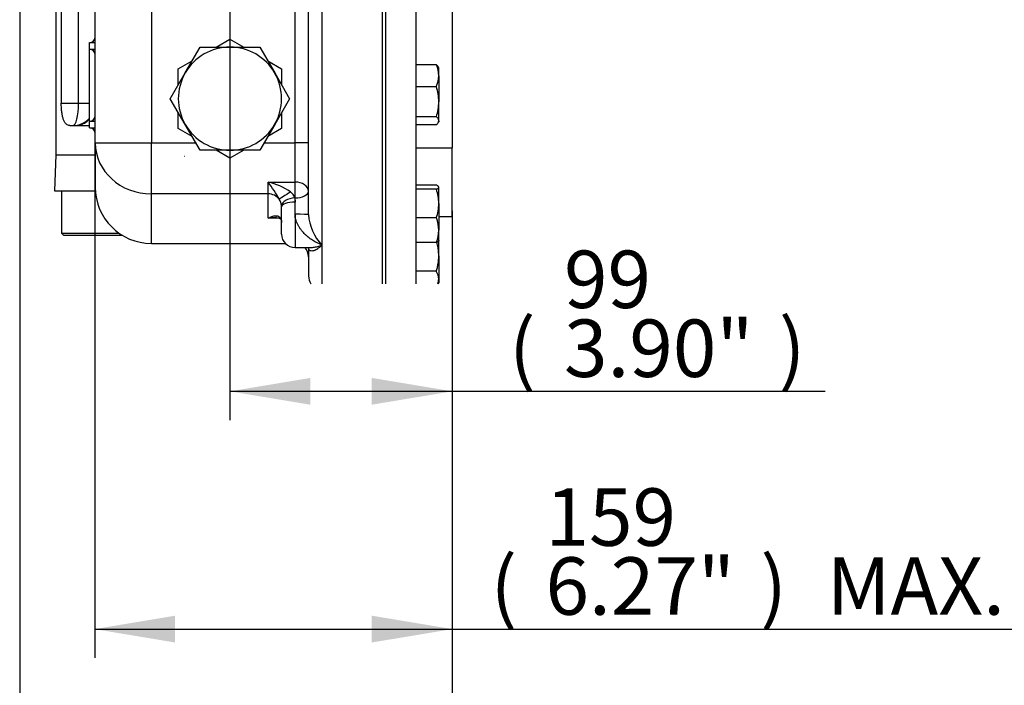
# Paper-space layout 'Sheet1' of a CAD drawing. Units: millimetres. Extents: x 0 to 4752, y 0 to 3360.
# Drawn here: x 2606 to 3045, y 552 to 848 of the extents above; entities that cross this region are included whole.
import ezdxf
from ezdxf.enums import TextEntityAlignment as Align

# ---------------------------------------------------------------- set-up
doc = ezdxf.new("R2010")
doc.units = ezdxf.units.MM
doc.header["$LTSCALE"] = 8
for name, color, linetype in [('Default', 7, 'Continuous'), ('tangent', 7, 'Continuous'), ('TSH-1', 7, 'Continuous'), ('visible', 7, 'Continuous')]:
    doc.layers.add(name, color=color, linetype=linetype)
doc.styles.add('SEACAD_Arial', font='arial.ttf')
doc.dimstyles.new('ISO-InstDr', dxfattribs={"dimtxt": 25.6, "dimasz": 35.84, "dimexe": 12.8, "dimexo": 12.8, "dimgap": 6.4, "dimtad": 1, "dimdec": 0, "dimzin": 0, "dimdsep": 46, "dimtxsty": 'SEACAD_Arial', "dimblk1": '_SE_FILLED', "dimblk2": '_SE_FILLED', "dimsah": 1, "dimcen": 12.8, "dimadec": 0, "dimazin": 0, "dimtfac": 0.5, "dimtofl": 0, "dimtmove": 0, "dimatfit": 3, "dimfxl": 1, "dimtzin": 0, "dimarcsym": 0})

# ---------------------------------------------------------------- blocks, each defined once
blk = doc.blocks.new('SE4')
at = {"layer": 'tangent', "color": 7, "linetype": 'Continuous'}
for p, q in [((2741.11, 888.48), (2741.11, 747.77)), ((2665.11, 875.73), (2665.11, 793.27)), ((2729.11, 793.27), (2729.11, 875.73)), ((2632.7, 810.98), (2632.7, 855.48)), ((2637.61, 837.98), (2640.11, 837.98)), ((2637.61, 834.98), (2640.11, 834.98)), ((2624.98, 810.98), (2632.7, 810.98)), ((2632.7, 810.98), (2637.61, 810.98)), ((2637.61, 802.98), (2640.11, 802.98)), ((2637.61, 799.98), (2640.11, 799.98)), ((2640.11, 793.27), (2665.11, 793.27)), ((2665.11, 793.27), (2684.93, 793.27)), ((2665.11, 770.58), (2665.11, 793.27)), ((2715.29, 793.27), (2729.11, 793.27)), ((2729.11, 775.83), (2729.11, 793.27)), ((2735.11, 793.27), (2729.11, 793.27)), ((2717.11, 770.58), (2717.11, 775.83)), ((2717.11, 775.83), (2729.11, 775.83)), ((2729.11, 768.78), (2729.11, 775.83)), ((2717.11, 770.58), (2665.11, 770.58)), ((2665.11, 748.48), (2665.11, 770.58)), ((2717.11, 759.68), (2717.11, 770.58)), ((2729.11, 768.78), (2729.04, 768.78)), ((2729.04, 768.78), (2729.11, 766.84)), ((2729.11, 766.84), (2729.11, 768.78)), ((2723.11, 764.76), (2723.08, 765.34)), ((2729.11, 761.45), (2729.11, 766.84)), ((2722.25, 759.68), (2717.11, 759.68)), ((2729.11, 761.45), (2729.11, 746.62)), ((2741.11, 747.77), (2741.11, 730.53))]:
    blk.add_line(p, q, dxfattribs=at)
for centre, radius, start, end in [((2710.86, 748.23), 28.3, 54.9575, 77.2389), ((2659.27, 732.75), 72.12, 29.3865, 36.6772), ((2714.72, 764.03), 8.45, 8.9291, 29.1311), ((2724.04, 767.11), 5.28, 18.51, 54.4082), ((2756.71, 762.77), 21.65, 183.6991, 223.8824)]:
    blk.add_arc(centre, radius, start, end, dxfattribs=at)
for centre, major_axis, ratio, start_param, end_param in [((2630.11, 810.98), (0, -10), 0.258819, 0, 1.570796), ((2630.11, 810.61), (-10, 0), 0.990804, 1.808267, 2.418858), ((2665.11, 793.27), (25, 0), 0.907718, 3.141593, 4.712389), ((2729.11, 771.65), (-6, 0), 0.697557, 3.141593, 4.712389), ((2717.11, 765.13), (6, 0), 0.907718, 0.586007, 1.570796), ((2727.11, 771.15), (5.11, 3.14), 0.034875, 1.549389, 2.907269), ((2729.04, 765.92), (5.96, 0.72), 0.474479, 1.513217, 3.091252), ((2729.11, 771.65), (-6, 0), 0.477175, 1.570796, 3.141593), ((2729.11, 764.76), (6, 0), 0.348008, 1.570796, 3.141593), ((2729.11, 761.38), (-6, 0), 0.01183, 3.141593, 4.712389)]:
    blk.add_ellipse(centre, major_axis=major_axis, ratio=ratio, start_param=start_param, end_param=end_param, dxfattribs=at)
for points, knots in [([(2717.11, 759.68), (2717.69, 760.03), (2718.26, 760.3), (2719.11, 760.6), (2719.4, 760.68), (2719.96, 760.79), (2720.24, 760.82), (2720.79, 760.82), (2721.06, 760.79), (2721.46, 760.68), (2721.59, 760.63), (2721.85, 760.51), (2721.98, 760.44), (2722.22, 760.26), (2722.34, 760.15), (2722.56, 759.89), (2722.67, 759.74), (2722.85, 759.38), (2722.93, 759.17), (2723.05, 758.68), (2723.09, 758.41), (2723.11, 758.1)], [0, 0, 0, 0, 0.25, 0.25, 0.375, 0.375, 0.5, 0.5, 0.625, 0.625, 0.6875, 0.6875, 0.75, 0.75, 0.8125, 0.8125, 0.875, 0.875, 0.9375, 0.9375, 1, 1, 1, 1]), ([(2720.83, 759.96), (2720.75, 759.96), (2720.66, 759.96), (2719.43, 759.94), (2718.27, 759.85), (2717.11, 759.68)], [0.7311023, 0.7311023, 0.7311023, 0.7311023, 0.75, 0.75, 1, 1, 1, 1]), ([(2741.11, 747.77), (2740.79, 747.89), (2740.47, 748.02), (2739.82, 748.3), (2739.5, 748.45), (2738.55, 748.92), (2737.92, 749.27), (2736.67, 750.05), (2736.05, 750.47), (2735.14, 751.18), (2734.83, 751.43), (2734.24, 751.94), (2733.95, 752.21), (2733.09, 753.04), (2732.54, 753.63), (2731.76, 754.6), (2731.51, 754.93), (2731.03, 755.63), (2730.8, 756), (2730.38, 756.75), (2730.18, 757.14), (2729.83, 757.94), (2729.67, 758.35), (2729.27, 759.64), (2729.11, 760.53), (2729.11, 761.45)], [0, 0, 0, 0, 0.0625, 0.0625, 0.125, 0.125, 0.25, 0.25, 0.375, 0.375, 0.4375, 0.4375, 0.5, 0.5, 0.625, 0.625, 0.6875, 0.6875, 0.75, 0.75, 0.8125, 0.8125, 0.875, 0.875, 1, 1, 1, 1]), ([(2741.11, 747.77), (2740.95, 747.6), (2740.79, 747.45), (2740.48, 747.14), (2740.32, 747), (2739.85, 746.59), (2739.53, 746.35), (2738.61, 745.71), (2738, 745.4), (2737.15, 745.14), (2736.88, 745.1), (2736.36, 745.09), (2736.12, 745.13), (2735.8, 745.27), (2735.69, 745.33), (2735.51, 745.48), (2735.42, 745.58), (2735.28, 745.8), (2735.22, 745.93), (2735.14, 746.23), (2735.11, 746.4), (2735.11, 746.6)], [0, 0, 0, 0, 0.0625, 0.0625, 0.125, 0.125, 0.25, 0.25, 0.5, 0.5, 0.625, 0.625, 0.75, 0.75, 0.8125, 0.8125, 0.875, 0.875, 0.9375, 0.9375, 1, 1, 1, 1]), ([(2735.35, 746.62), (2735.38, 746.62), (2735.41, 746.62), (2736.05, 746.63), (2736.67, 746.68), (2737.92, 746.86), (2738.55, 746.98), (2739.5, 747.23), (2739.82, 747.33), (2740.47, 747.53), (2740.79, 747.65), (2741.11, 747.77)], [0.6191751, 0.6191751, 0.6191751, 0.6191751, 0.625, 0.625, 0.75, 0.75, 0.875, 0.875, 0.9375, 0.9375, 1, 1, 1, 1])]:
    blk.add_open_spline(points, degree=3, knots=knots, dxfattribs=at)
at = {"layer": 'visible', "color": 7, "linetype": 'Continuous'}
for p, q in [((2768.11, 730.53), (2768.11, 1247.98)), ((2769.61, 730.53), (2769.61, 1247.98)), ((2783.11, 730.53), (2783.11, 1247.98)), ((2640.11, 793.27), (2640.11, 879.63)), ((2735.11, 761.38), (2735.11, 873.22)), ((2799.11, 873.96), (2799.11, 791.11)), ((2622.61, 857.98), (2622.61, 787.98)), ((2624.98, 857.98), (2624.98, 810.98)), ((2637.61, 834.98), (2637.61, 837.98)), ((2693.96, 835.98), (2700.11, 839.53)), ((2700.11, 839.53), (2706.27, 835.98)), ((2637.61, 802.98), (2637.61, 834.98)), ((2680.19, 824.48), (2686.83, 835.98)), ((2686.83, 835.98), (2700.11, 835.98)), ((2700.11, 835.98), (2713.39, 835.98)), ((2713.39, 835.98), (2720.03, 824.48)), ((2677.11, 826.25), (2683.27, 829.81)), ((2716.96, 829.81), (2723.11, 826.25)), ((2677.11, 819.14), (2677.11, 826.25)), ((2723.11, 826.25), (2723.11, 819.14)), ((2792.04, 828.12), (2783.11, 828.12)), ((2793.11, 826.73), (2792.86, 827.17)), ((2793.11, 823.22), (2793.11, 826.73)), ((2673.55, 812.98), (2680.19, 824.48)), ((2720.03, 824.48), (2726.67, 812.98)), ((2793.11, 823.22), (2793.11, 811.63)), ((2792.04, 818.32), (2783.11, 818.32)), ((2680.19, 801.48), (2673.55, 812.98)), ((2726.67, 812.98), (2720.03, 801.48)), ((2793.11, 803.14), (2793.11, 811.63)), ((2637.61, 799.98), (2637.61, 802.98)), ((2677.11, 799.7), (2677.11, 806.8)), ((2723.11, 806.8), (2723.11, 799.7)), ((2792.04, 804.94), (2783.11, 804.94)), ((2792.86, 802.3), (2793.11, 802.73)), ((2793.11, 803.14), (2793.11, 802.73)), ((2628.81, 800.98), (2630.11, 800.98)), ((2630.11, 800.98), (2632.46, 800.98)), ((2632.46, 800.98), (2637.61, 800.98)), ((2683.27, 796.14), (2677.11, 799.7)), ((2686.83, 789.98), (2680.19, 801.48)), ((2720.03, 801.48), (2713.39, 789.98)), ((2723.11, 799.7), (2716.95, 796.14)), ((2792.04, 801.35), (2783.11, 801.35)), ((2640.11, 793.27), (2640.11, 773.48)), ((2700.11, 789.98), (2686.83, 789.98)), ((2700.11, 786.42), (2693.95, 789.97)), ((2713.39, 789.98), (2700.11, 789.98)), ((2706.27, 789.97), (2700.11, 786.42)), ((2783.11, 791.11), (2799.11, 791.11)), ((2799.11, 760.48), (2799.11, 791.11)), ((2622.57, 787.98), (2622.02, 771.98)), ((2622.57, 787.98), (2640.11, 787.98)), ((2679.72, 787.34), (2679.85, 787.34)), ((2622.02, 771.98), (2640.16, 771.98)), ((2625.11, 771.98), (2625.11, 752.98)), ((2792.04, 774.43), (2783.11, 774.43)), ((2792.04, 772.62), (2783.11, 772.62)), ((2793.11, 766.22), (2793.11, 773.52)), ((2723.11, 752.62), (2723.11, 764.76)), ((2793.11, 766.22), (2793.11, 754.32)), ((2792.04, 759.82), (2783.11, 759.82)), ((2793.11, 760.48), (2799.11, 760.48)), ((2793.11, 749.62), (2793.11, 754.32)), ((2625.11, 752.98), (2650.8, 752.98)), ((2625.11, 752.98), (2626.11, 751.98)), ((2652.35, 751.98), (2626.11, 751.98)), ((2665.11, 748.48), (2724.78, 748.48)), ((2729.11, 746.62), (2735.37, 746.62)), ((2735.11, 746.6), (2735.11, 733.98)), ((2792.04, 748.82), (2783.11, 748.82)), ((2793.11, 742.98), (2793.11, 749.86)), ((2793.11, 742.98), (2793.11, 732.58)), ((2792.04, 736.05), (2783.11, 736.05)), ((2793.11, 732.58), (2793.11, 730.98)), ((2792.85, 730.53), (2793.11, 730.98))]:
    blk.add_line(p, q, dxfattribs=at)
for centre, radius, start, end in [((2637.61, 840.48), 2.5, 270, 0), ((2637.61, 832.48), 2.5, 0, 90), ((2700.11, 812.98), 23, 90, 150), ((2700.11, 812.98), 23, 30, 90), ((2780.47, 823.02), 12.65, 0.9036, 23.7778), ((2700.11, 812.98), 23, 150, 210), ((2700.11, 812.98), 23, 330, 30), ((2780.05, 823.51), 13.06, 336.5939, 358.7247), ((2770.3, 811.41), 22.81, 0.5552, 17.643), ((2769.98, 811.9), 23.13, 342.4758, 359.3261), ((2630.11, 810.98), 10, 270, 318.5904), ((2637.61, 805.48), 2.5, 270, 0), ((2637.61, 797.48), 2.5, 0, 90), ((2700.11, 812.98), 23, 210, 270), ((2700.11, 812.98), 23, 270, 330), ((2665.11, 773.48), 25, 180, 270), ((2772.16, 766), 20.95, 0.5946, 18.417), ((2771.57, 766.53), 21.54, 341.8314, 359.157), ((2777.43, 754.12), 15.68, 0.7476, 21.3204), ((2777.19, 754.57), 15.92, 338.8382, 359.0939), ((2729.11, 752.62), 6, 180, 270), ((2729.11, 742.48), 6, 0, 43.7558), ((2741.11, 733.98), 6, 180, 215.0996), ((2786.34, 732.39), 6.77, 1.6642, 32.72), ((2786.19, 732.83), 6.92, 340.5911, 357.9954)]:
    blk.add_arc(centre, radius, start, end, dxfattribs=at)
for points, knots in [([(2792.04, 828.12), (2792.37, 827.83), (2792.64, 827.53), (2792.84, 827.21), (2792.85, 827.18), (2792.87, 827.16)], [0, 0, 0, 0, 0.5, 0.5, 0.5403636, 0.5403636, 0.5403636, 0.5403636]), ([(2628.81, 800.98), (2628.53, 800.98), (2628.26, 801.02), (2627.73, 801.22), (2627.48, 801.38), (2627.13, 801.69), (2627.01, 801.81), (2626.79, 802.07), (2626.68, 802.22), (2626.38, 802.7), (2626.19, 803.08), (2625.94, 803.74), (2625.85, 803.98), (2625.7, 804.47), (2625.63, 804.73), (2625.51, 805.27), (2625.45, 805.56), (2625.34, 806.15), (2625.29, 806.46), (2625.15, 807.43), (2625.09, 808.11), (2625, 809.51), (2624.98, 810.24), (2624.98, 810.98)], [0, 0, 0, 0, 0.125, 0.125, 0.25, 0.25, 0.3125, 0.3125, 0.375, 0.375, 0.5, 0.5, 0.5625, 0.5625, 0.625, 0.625, 0.6875, 0.6875, 0.75, 0.75, 0.875, 0.875, 1, 1, 1, 1]), ([(2793.11, 803.14), (2793.11, 803.3), (2793.09, 803.45), (2792.99, 803.75), (2792.92, 803.9), (2792.64, 804.35), (2792.37, 804.64), (2792.04, 804.94)], [0, 0, 0, 0, 0.25, 0.25, 0.5, 0.5, 1, 1, 1, 1]), ([(2792.04, 801.35), (2792.37, 801.64), (2792.64, 801.94), (2793.01, 802.54), (2793.11, 802.84), (2793.11, 803.14)], [0, 0, 0, 0, 0.5, 0.5, 1, 1, 1, 1]), ([(2793.11, 773.52), (2793.11, 773.6), (2793.09, 773.68), (2792.99, 773.83), (2792.92, 773.9), (2792.64, 774.13), (2792.37, 774.28), (2792.04, 774.43)], [0, 0, 0, 0, 0.25, 0.25, 0.5, 0.5, 1, 1, 1, 1]), ([(2792.04, 772.62), (2792.37, 772.77), (2792.64, 772.91), (2793.01, 773.22), (2793.11, 773.37), (2793.11, 773.52)], [0, 0, 0, 0, 0.5, 0.5, 1, 1, 1, 1]), ([(2720.81, 759.94), (2720.89, 759.94), (2721.4, 759.99), (2722.09, 759.8), (2722.59, 759.53), (2722.79, 759.31), (2722.99, 758.87), (2723.12, 758.32), (2723.1, 757.92), (2723.1, 757.83)], [0, 0, 0, 0, 0.038626, 0.291102, 0.533754, 0.757239, 0.874861, 0.9748, 1, 1, 1, 1]), ([(2793.11, 749.73), (2793.11, 749.65), (2793.09, 749.57), (2792.99, 749.42), (2792.92, 749.35), (2792.64, 749.12), (2792.37, 748.97), (2792.04, 748.82)], [0, 0, 0, 0, 0.25, 0.25, 0.5, 0.5, 1, 1, 1, 1]), ([(2793.11, 742.98), (2793.11, 743.56), (2793.09, 744.15), (2792.99, 745.33), (2792.91, 745.91), (2792.68, 747.33), (2792.5, 748.16), (2792.29, 748.98)], [0, 0, 0, 0, 0.25, 0.25, 0.5, 0.5, 0.863479, 0.863479, 0.863479, 0.863479]), ([(2792.04, 736.05), (2792.2, 736.61), (2792.35, 737.18), (2792.62, 738.33), (2792.73, 738.91), (2793.01, 740.64), (2793.11, 741.8), (2793.11, 742.98)], [0, 0, 0, 0, 0.25, 0.25, 0.5, 0.5, 1, 1, 1, 1])]:
    blk.add_open_spline(points, degree=3, knots=knots, dxfattribs=at)
blk = doc.blocks.new('DMBLK6558')
at = {"layer": 'Default', "linetype": 'Continuous'}
for points in [[(2675.7, 570.64), (2675.7, 582.59), (2639.86, 576.61)], [(2763.27, 570.64), (2799.11, 576.61), (2763.27, 582.59)]]:
    blk.add_hatch(color=7, dxfattribs=at).paths.add_polyline_path(points)
at = {"layer": 'Default', "color": 7, "linetype": 'Continuous'}
for p, q in [((2639.86, 923.98), (2639.86, 563.81)), ((2799.11, 747.68), (2799.11, 563.81)), ((2639.86, 576.61), (3301.63, 576.61))]:
    blk.add_line(p, q, dxfattribs=at)
at = {"layer": 'Default', "color": 7, "linetype": 'Continuous', "style": 'SEACAD_Arial'}
for s, p in [('159', (2840.66, 639.33)), ('(', (2816.18, 608.61)), ('6.27"', (2840.66, 608.61)), (')', (2936.39, 608.61)), ('MAX. STEM ENTRY', (2965.99, 608.61))]:
    blk.add_text(s, height=25.6, dxfattribs=at).set_placement(p, align=Align.TOP_LEFT)
blk = doc.blocks.new('_SE_FILLED')
at = {"color": 0}
blk.add_line((0, 0), (-1, 0), dxfattribs=at)
blk.add_solid([(0, 0), (-1, -0.1665), (-1, 0.1665), (0, 0)], dxfattribs=at)
blk = doc.blocks.new('DMBLK6559')
at = {"layer": 'Default', "linetype": 'Continuous'}
for points in [[(2735.95, 676.6), (2735.95, 688.55), (2700.11, 682.57)], [(2763.27, 676.6), (2799.11, 682.57), (2763.27, 688.55)]]:
    blk.add_hatch(color=7, dxfattribs=at).paths.add_polyline_path(points)
at = {"layer": 'Default', "color": 7, "linetype": 'Continuous'}
for p, q in [((2700.11, 1136.18), (2700.11, 669.77)), ((2799.11, 759.82), (2799.11, 669.77)), ((2700.11, 682.57), (2965.27, 682.57))]:
    blk.add_line(p, q, dxfattribs=at)
at = {"layer": 'Default', "color": 7, "linetype": 'Continuous', "style": 'SEACAD_Arial'}
for s, p in [('99', (2848.9, 745.29)), ('(', (2824.42, 714.57)), ('3.90"', (2848.9, 714.57)), (')', (2944.62, 714.57))]:
    blk.add_text(s, height=25.6, dxfattribs=at).set_placement(p, align=Align.TOP_LEFT)
blk = doc.blocks.new('DMBLK6560')
at = {"layer": 'Default', "linetype": 'Continuous'}
for points in [[(2642.3, 464.68), (2642.3, 476.62), (2606.46, 470.65)], [(2763.27, 464.68), (2799.11, 470.65), (2763.27, 476.62)]]:
    blk.add_hatch(color=7, dxfattribs=at).paths.add_polyline_path(points)
at = {"layer": 'Default', "color": 7, "linetype": 'Continuous'}
for p, q in [((2606.46, 1043.49), (2606.46, 457.85)), ((2799.11, 762.99), (2799.11, 457.85)), ((2799.11, 470.65), (2606.46, 470.65))]:
    blk.add_line(p, q, dxfattribs=at)
at = {"layer": 'Default', "color": 7, "linetype": 'Continuous', "style": 'SEACAD_Arial'}
for s, p in [('193', (2661.33, 533.37)), ('(', (2636.84, 502.65)), (')', (2757.05, 502.65)), ('7.58"', (2661.33, 502.65))]:
    blk.add_text(s, height=25.6, dxfattribs=at).set_placement(p, align=Align.TOP_LEFT)

psp = doc.layouts.new('Sheet1')

# ---------------------------------------------------------------- block references
at = {"layer": 'TSH-1'}
psp.add_blockref('SE4', (0, 0), dxfattribs=at)

# ---------------------------------------------------------------- dimensions: what is measured, and where the dimension line sits
at = {"layer": 'Default', "color": 7, "linetype": 'Continuous'}
for base, p1, p2, text, picture, middle in [((2799.11, 682.57), (2700.11, 1148.98), (2799.11, 772.62), '\\A1;<>', 'DMBLK6559', (2815.46, 682.57)), ((2606.46, 470.65), (2799.11, 775.79), (2606.46, 1056.29), '\\A1;<>', 'DMBLK6560', (2702.79, 470.65)), ((2799.11, 576.61), (2639.86, 987.98), (2799.11, 760.48), '\\A1;<> MAX. STEM ENTRY', 'DMBLK6558', (2807.22, 576.61))]:
    dim = psp.add_linear_dim(base=base, p1=p1, p2=p2, text=text, dimstyle='ISO-InstDr', override={"dimpost": '\\X'}, dxfattribs=at)
    dim.commit()
    dim.dimension.update_dxf_attribs({"geometry": picture, "text_midpoint": middle, "dimtype": 160})

doc.saveas('drawing.dxf')
